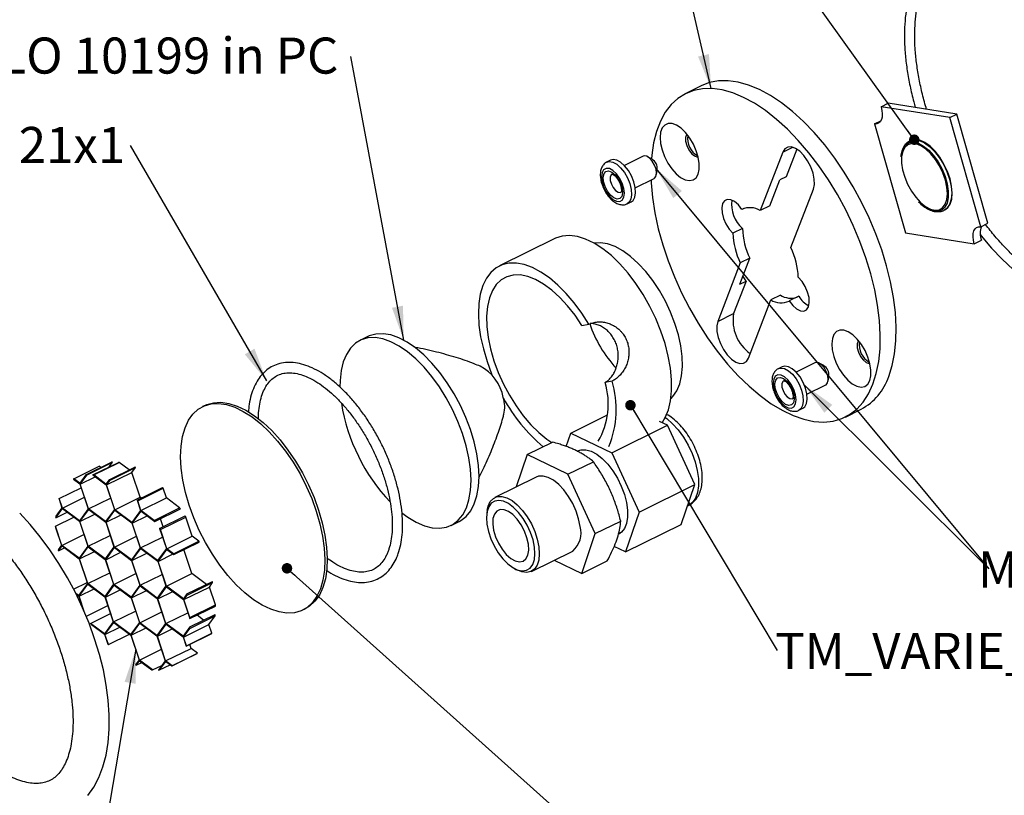
# Model space of a CAD drawing. Units: millimetres. Extents: x 4 to 416, y -131 to 292.
# Drawn here: x 232 to 328, y 158 to 233 of the extents above; entities that cross this region are included whole.
import ezdxf

# ---------------------------------------------------------------- set-up
doc = ezdxf.new("R2010")
doc.units = ezdxf.units.MM
doc.layers.add('FORMAT', color=7, linetype='Continuous')
doc.styles.add('SLDTEXTSTYLE0', font='TXT', dxfattribs={"width": 0.75})
doc.dimstyles.new('SLDDIMSTYLE0', dxfattribs={"dimtxt": 0.18, "dimasz": 1.016, "dimexe": 0, "dimexo": 0.0625, "dimgap": 0, "dimtad": 0, "dimtih": 1, "dimtoh": 1, "dimdec": 0, "dimrnd": 1e-09, "dimzin": 0, "dimdsep": 46, "dimtxsty": 'Standard', "dimblk1": 'DOT', "dimblk2": 'DOT', "dimsah": 1, "dimcen": 0.09, "dimadec": 0, "dimazin": 0, "dimtfac": 1.016, "dimtdec": 0, "dimtofl": 0, "dimtmove": 0, "dimatfit": 3, "dimldrblk": 'DOT', "dimfxl": 0, "dimfrac": 2, "dimtolj": 1, "dimtzin": 0, "dimarcsym": 0})
doc.dimstyles.new('SLDDIMSTYLE1', dxfattribs={"dimtxt": 0.18, "dimasz": 3.302, "dimexe": 0, "dimexo": 0.0625, "dimgap": 0, "dimtad": 0, "dimtih": 1, "dimtoh": 1, "dimdec": 0, "dimrnd": 1e-09, "dimzin": 0, "dimdsep": 46, "dimtxsty": 'Standard', "dimsah": 1, "dimcen": 0.09, "dimadec": 0, "dimazin": 0, "dimtfac": 3.302, "dimtdec": 0, "dimtofl": 0, "dimtmove": 0, "dimatfit": 3, "dimfxl": 0, "dimfrac": 2, "dimtolj": 1, "dimtzin": 0, "dimarcsym": 0})

# ---------------------------------------------------------------- blocks, each defined once
blk = doc.blocks.new('SW_NOTE_0_5')
at = {"layer": 'FORMAT', "color": 0, "insert": (-42.814, 1.84), "char_height": 3.5, "attachment_point": 2, "style": 'SLDTEXTSTYLE0'}
blk.add_mtext('ME_LENTE_020 - CARCLO 10199 in PC', dxfattribs=at)
blk = doc.blocks.new('_Dot')
at = {"color": 0, "linetype": 'ByBlock', "lineweight": -2}
blk.add_line((-0.5, 0), (-1, 0), dxfattribs=at)
at = {"color": 0, "linetype": 'ByBlock', "const_width": 0.5}
blk.add_lwpolyline([(-0.25, 0, 1), (0.25, 0, 1)], format="xyb", close=True, dxfattribs=at)
blk = doc.blocks.new('SW_NOTE_0_14')
at = {"layer": 'FORMAT', "color": 0, "insert": (25.59, 1.68), "char_height": 3.5, "attachment_point": 2, "style": 'SLDTEXTSTYLE0'}
blk.add_mtext('MI_RIVETTO_003 - 2.4x5', dxfattribs=at)
blk = doc.blocks.new('SW_NOTE_0_17')
at = {"layer": 'FORMAT', "color": 0, "insert": (-20.153, 1.81), "char_height": 3.5, "attachment_point": 2, "style": 'SLDTEXTSTYLE0'}
blk.add_mtext('MI_OR_086 - 21x1', dxfattribs=at)
blk = doc.blocks.new('SW_NOTE_0_18')
at = {"layer": 'FORMAT', "color": 0, "insert": (25.499, 1.707), "char_height": 3.5, "attachment_point": 2, "style": 'SLDTEXTSTYLE0'}
blk.add_mtext('TM_VARIE_CM_137 v02', dxfattribs=at)

msp = doc.modelspace()

# ---------------------------------------------------------------- linework, layer by layer
at = {"color": 7, "linetype": 'Continuous', "lineweight": 25}
for p, q in [((298.658, 226.467), (297.115, 225.706)), ((316.062, 224.415), (316.757, 224.757)), ((323.426, 223.704), (316.757, 224.757)), ((322.732, 223.362), (316.062, 224.415)), ((322.732, 223.362), (323.426, 223.704)), ((326.432, 213.122), (323.426, 223.704)), ((315.425, 222.758), (316.044, 223.063)), ((315.425, 222.758), (318.431, 212.175)), ((325.738, 212.78), (322.732, 223.362)), ((318.923, 221.132), (318.871, 221.106)), ((306.523, 220.003), (304.345, 214.337)), ((307.888, 220.301), (306.86, 217.627)), ((289.82, 219.228), (289.434, 219.037)), ((292.985, 219.618), (291.154, 218.715)), ((293.066, 219.645), (292.985, 219.618)), ((293.841, 219.331), (293.413, 219.569)), ((294.268, 217.835), (294.34, 218.32)), ((292.216, 216.563), (294.046, 217.466)), ((305.271, 214.794), (306.243, 217.323)), ((306.86, 217.627), (306.243, 217.323)), ((307.32, 210.76), (309.498, 216.426)), ((291.425, 215.002), (291.81, 215.192)), ((302.731, 214.535), (302.562, 214.451)), ((305.271, 214.794), (304.345, 214.337)), ((322.189, 214.38), (322.24, 214.405)), ((325.738, 212.78), (326.432, 213.122)), ((302.604, 212.611), (301.679, 212.155)), ((318.431, 212.175), (325.101, 211.122)), ((284.422, 211.64), (279.022, 208.976)), ((325.101, 211.122), (325.795, 211.465)), ((302.394, 209.263), (300.216, 203.597)), ((302.348, 207.191), (303.32, 209.72)), ((303.32, 209.72), (302.394, 209.263)), ((302.965, 207.496), (301.759, 204.358)), ((302.348, 207.191), (302.965, 207.496)), ((302.965, 207.496), (302.665, 208.017)), ((303.19, 200.02), (305.369, 205.686)), ((306.295, 206.143), (305.369, 205.686)), ((308.078, 206.029), (307.152, 205.573)), ((300.216, 203.597), (301.759, 204.358)), ((287.04, 203.185), (287.714, 203.316)), ((266.265, 202.126), (265.494, 201.745)), ((306.478, 199.196), (306.092, 199.005)), ((309.643, 199.586), (307.813, 198.683)), ((309.724, 199.613), (309.643, 199.586)), ((310.5, 199.3), (310.071, 199.537)), ((289.963, 197.799), (289.289, 197.669)), ((310.927, 197.803), (310.999, 198.288)), ((308.875, 196.531), (310.705, 197.434)), ((250.459, 195.443), (250.227, 195.329)), ((308.083, 194.97), (308.469, 195.16)), ((312.599, 194.317), (314.142, 195.079)), ((285.959, 192.761), (289.517, 194.516)), ((289.924, 190.859), (295.325, 193.523)), ((295.325, 193.523), (294.557, 193.892)), ((297.978, 187.76), (295.325, 193.523)), ((285.517, 191.461), (285.959, 192.761)), ((285.959, 192.761), (289.924, 190.859)), ((281.715, 190.668), (284.184, 191.886)), ((281.715, 190.668), (280.649, 187.53)), ((285.681, 188.766), (281.715, 190.668)), ((289.924, 190.859), (292.578, 185.096)), ((237.731, 188.316), (240.2, 189.534)), ((238.907, 188.704), (241.376, 189.922)), ((239.016, 188.713), (241.485, 189.931)), ((239.582, 188.701), (242.051, 189.919)), ((239.66, 188.693), (242.129, 189.911)), ((240.355, 189.418), (240.2, 189.534)), ((241.154, 189.477), (241.485, 189.931)), ((241.169, 188.237), (243.638, 189.455)), ((241.245, 188.201), (243.714, 189.419)), ((243.096, 189.188), (242.129, 189.911)), ((243.37, 188.948), (243.714, 189.419)), ((285.681, 188.766), (288.15, 189.984)), ((237.695, 188.294), (238.32, 187.827)), ((238.31, 187.884), (237.731, 188.316)), ((238.907, 188.704), (238.31, 187.884)), ((238.359, 187.811), (239.016, 188.713)), ((238.359, 187.811), (239.814, 188.528)), ((239.582, 188.701), (240.862, 187.746)), ((240.852, 187.802), (239.66, 188.693)), ((241.169, 188.237), (240.852, 187.802)), ((240.901, 187.73), (243.37, 188.948)), ((244.173, 186.545), (243.37, 188.948)), ((282.599, 188.492), (278.587, 186.513)), ((288.334, 183.003), (285.681, 188.766)), ((236.316, 186.399), (238.446, 187.45)), ((238.32, 187.827), (239.123, 185.425)), ((239.162, 185.409), (238.359, 187.811)), ((240.862, 187.746), (241.665, 185.344)), ((240.901, 187.73), (241.245, 188.201)), ((241.704, 185.327), (240.901, 187.73)), ((243.877, 186.248), (246.346, 187.466)), ((243.928, 186.197), (246.397, 187.415)), ((246.715, 186.464), (246.397, 187.415)), ((292.578, 185.096), (297.978, 187.76)), ((296.666, 183.899), (297.978, 187.76)), ((236.299, 186.348), (236.581, 185.506)), ((236.62, 185.49), (236.316, 186.399)), ((236.62, 185.49), (238.75, 186.541)), ((239.162, 185.409), (241.292, 186.459)), ((241.704, 185.327), (244.173, 186.545)), ((244.295, 186.454), (244.173, 186.545)), ((244.246, 185.246), (246.715, 186.464)), ((247.996, 185.508), (246.715, 186.464)), ((235.973, 184.531), (236.63, 185.434)), ((236.581, 185.506), (235.983, 184.686)), ((238.272, 184.256), (236.62, 185.49)), ((236.63, 185.434), (238.282, 184.2)), ((239.123, 185.425), (238.272, 184.256)), ((240.814, 184.175), (239.162, 185.409)), ((243.877, 186.248), (244.207, 185.262)), ((244.246, 185.246), (243.928, 186.197)), ((245.527, 184.29), (247.996, 185.508)), ((245.602, 184.184), (248.071, 185.402)), ((297.277, 185.697), (297.382, 185.749)), ((235.96, 183.723), (237.743, 184.603)), ((235.973, 184.531), (237.096, 185.085)), ((238.322, 184.184), (239.172, 185.352)), ((238.322, 184.184), (239.776, 184.901)), ((239.172, 185.352), (240.824, 184.118)), ((241.665, 185.344), (240.814, 184.175)), ((240.864, 184.102), (241.714, 185.271)), ((240.864, 184.102), (242.318, 184.82)), ((243.356, 184.094), (241.704, 185.327)), ((241.714, 185.271), (243.366, 184.037)), ((244.207, 185.262), (243.356, 184.094)), ((243.406, 184.021), (244.256, 185.189)), ((243.406, 184.021), (244.86, 184.738)), ((245.527, 184.29), (244.246, 185.246)), ((244.256, 185.189), (245.602, 184.184)), ((246.057, 183.51), (248.526, 184.728)), ((246.128, 183.399), (248.597, 184.617)), ((246.396, 183.678), (246.138, 184.449)), ((249.219, 182.755), (248.597, 184.617)), ((277.848, 185.281), (277.804, 184.99)), ((292.578, 185.096), (291.265, 181.235)), ((236.582, 181.863), (235.96, 183.723)), ((235.964, 183.612), (236.543, 181.879)), ((238.282, 184.2), (239.085, 181.798)), ((239.124, 181.781), (238.322, 184.184)), ((240.824, 184.118), (241.627, 181.716)), ((241.666, 181.7), (240.864, 184.102)), ((243.366, 184.037), (244.169, 181.635)), ((244.208, 181.619), (243.406, 184.021)), ((246.057, 183.51), (246.711, 181.553)), ((274.342, 183.809), (275.113, 184.189)), ((288.334, 183.003), (290.803, 184.221)), ((291.265, 181.235), (296.666, 183.899)), ((236.582, 181.863), (238.712, 182.913)), ((239.124, 181.781), (241.254, 182.832)), ((241.666, 181.7), (243.796, 182.751)), ((244.208, 181.619), (246.338, 182.669)), ((246.75, 181.537), (246.128, 183.399)), ((246.75, 181.537), (249.219, 182.755)), ((249.873, 182.267), (249.219, 182.755)), ((287.022, 179.142), (288.334, 183.003)), ((236.543, 181.879), (236.226, 181.444)), ((236.249, 181.335), (236.592, 181.806)), ((236.249, 181.335), (236.836, 181.624)), ((238.235, 180.629), (236.582, 181.863)), ((236.592, 181.806), (238.244, 180.572)), ((239.085, 181.798), (238.235, 180.629)), ((238.284, 180.556), (239.134, 181.725)), ((240.777, 180.548), (239.124, 181.781)), ((239.134, 181.725), (240.786, 180.491)), ((241.627, 181.716), (240.777, 180.548)), ((240.826, 180.475), (241.676, 181.643)), ((243.319, 180.466), (241.666, 181.7)), ((241.676, 181.643), (243.328, 180.41)), ((244.169, 181.635), (243.319, 180.466)), ((243.368, 180.394), (244.218, 181.562)), ((245.861, 180.385), (244.208, 181.619)), ((244.218, 181.562), (245.87, 180.328)), ((246.711, 181.553), (245.861, 180.385)), ((247.404, 181.049), (246.75, 181.537)), ((247.404, 181.049), (249.873, 182.267)), ((247.438, 180.974), (249.907, 182.192)), ((291.265, 181.235), (290.166, 181.763)), ((238.284, 180.556), (239.738, 181.274)), ((240.826, 180.475), (242.28, 181.192)), ((243.368, 180.394), (244.822, 181.111)), ((245.91, 180.312), (246.76, 181.481)), ((245.91, 180.312), (247.364, 181.03)), ((246.76, 181.481), (247.438, 180.974)), ((249.181, 179.128), (248.405, 181.451)), ((282.126, 179.338), (286.138, 181.318)), ((238.244, 180.572), (239.047, 178.17)), ((239.086, 178.154), (238.284, 180.556)), ((240.786, 180.491), (241.589, 178.089)), ((241.628, 178.073), (240.826, 180.475)), ((243.328, 180.41), (244.131, 178.007)), ((244.17, 177.991), (243.368, 180.394)), ((245.87, 180.328), (246.673, 177.926)), ((246.712, 177.91), (245.91, 180.312)), ((280.441, 179.644), (280.699, 179.501)), ((284.338, 180.429), (287.022, 179.142)), ((287.022, 179.142), (289.491, 180.36)), ((239.086, 178.154), (241.216, 179.205)), ((241.628, 178.073), (243.758, 179.123)), ((244.17, 177.991), (246.3, 179.042)), ((246.712, 177.91), (249.181, 179.128)), ((250.59, 178.076), (249.181, 179.128)), ((237.712, 177.604), (239.02, 178.249)), ((239.047, 178.17), (238.197, 177.002)), ((238.246, 176.929), (239.096, 178.097)), ((240.739, 176.92), (239.086, 178.154)), ((239.096, 178.097), (240.749, 176.864)), ((241.589, 178.089), (240.739, 176.92)), ((240.788, 176.848), (241.638, 178.016)), ((243.281, 176.839), (241.628, 178.073)), ((241.638, 178.016), (243.291, 176.782)), ((244.131, 178.007), (243.281, 176.839)), ((243.33, 176.766), (244.18, 177.935)), ((245.823, 176.758), (244.17, 177.991)), ((244.18, 177.935), (245.833, 176.701)), ((246.673, 177.926), (245.823, 176.758)), ((245.872, 176.685), (246.722, 177.853)), ((248.365, 176.676), (246.712, 177.91)), ((246.722, 177.853), (248.375, 176.62)), ((248.414, 176.603), (250.883, 177.821)), ((248.708, 177.148), (251.177, 178.366)), ((248.73, 177.038), (251.199, 178.256)), ((250.883, 177.821), (251.199, 178.256)), ((251.462, 176.088), (250.883, 177.821)), ((238.197, 177.002), (237.917, 177.211)), ((237.953, 177.134), (238.207, 176.945)), ((238.207, 176.945), (238.605, 175.752)), ((238.246, 176.929), (239.7, 177.646)), ((238.775, 175.345), (238.246, 176.929)), ((240.749, 176.864), (241.551, 174.461)), ((240.788, 176.848), (242.242, 177.565)), ((241.59, 174.445), (240.788, 176.848)), ((243.291, 176.782), (244.093, 174.38)), ((243.33, 176.766), (244.784, 177.484)), ((244.132, 174.364), (243.33, 176.766)), ((245.872, 176.685), (247.326, 177.402)), ((248.708, 177.148), (248.365, 176.676)), ((248.414, 176.603), (248.73, 177.038)), ((238.9, 174.972), (241.029, 176.023)), ((245.833, 176.701), (246.635, 174.299)), ((246.674, 174.283), (245.872, 176.685)), ((248.375, 176.62), (248.996, 174.759)), ((248.993, 174.87), (248.414, 176.603)), ((248.993, 174.87), (251.462, 176.088)), ((248.996, 174.759), (251.465, 175.977)), ((239.355, 174.298), (241.287, 175.251)), ((241.59, 174.445), (243.72, 175.496)), ((244.132, 174.364), (246.262, 175.415)), ((246.674, 174.283), (248.804, 175.333)), ((248.973, 173.797), (251.442, 175.015)), ((248.983, 173.951), (251.452, 175.169)), ((250.329, 174.615), (249.683, 175.098)), ((250.845, 174.194), (251.442, 175.015)), ((259.96, 175.599), (260.191, 175.713)), ((240.701, 173.293), (239.355, 174.298)), ((239.43, 174.193), (240.711, 173.236)), ((241.551, 174.461), (240.701, 173.293)), ((240.75, 173.22), (241.6, 174.389)), ((240.75, 173.22), (242.204, 173.938)), ((243.243, 173.212), (241.59, 174.445)), ((241.6, 174.389), (243.253, 173.155)), ((244.093, 174.38), (243.243, 173.212)), ((243.292, 173.139), (244.142, 174.307)), ((245.785, 173.13), (244.132, 174.364)), ((244.142, 174.307), (245.795, 173.074)), ((246.635, 174.299), (245.785, 173.13)), ((245.834, 173.057), (246.684, 174.226)), ((248.327, 173.049), (246.674, 174.283)), ((246.684, 174.226), (248.337, 172.992)), ((248.983, 173.951), (248.327, 173.049)), ((248.376, 172.976), (250.845, 174.194)), ((251.126, 173.352), (250.845, 174.194)), ((240.711, 173.236), (241.028, 172.286)), ((241.079, 172.234), (240.75, 173.22)), ((241.079, 172.234), (243.131, 173.246)), ((243.253, 173.155), (244.055, 170.753)), ((243.292, 173.139), (244.746, 173.856)), ((244.094, 170.737), (243.292, 173.139)), ((245.795, 173.074), (246.597, 170.671)), ((245.834, 173.057), (247.288, 173.775)), ((246.636, 170.655), (245.834, 173.057)), ((248.337, 172.992), (248.64, 172.083)), ((248.376, 172.976), (248.973, 173.797)), ((248.657, 172.134), (248.376, 172.976)), ((248.64, 172.083), (251.109, 173.301)), ((248.657, 172.134), (251.126, 173.352)), ((249.105, 171.873), (248.979, 172.251)), ((244.094, 170.737), (246.224, 171.787)), ((246.636, 170.655), (249.105, 171.873)), ((247.226, 170.166), (249.695, 171.384)), ((247.262, 170.189), (249.731, 171.406)), ((249.731, 171.406), (249.105, 171.873)), ((244.055, 170.753), (243.712, 170.281)), ((243.788, 170.245), (244.104, 170.68)), ((243.788, 170.245), (244.329, 170.512)), ((245.374, 169.781), (244.094, 170.737)), ((244.104, 170.68), (245.297, 169.79)), ((245.374, 169.781), (246.271, 170.223)), ((246.597, 170.671), (245.941, 169.769)), ((246.049, 169.778), (246.646, 170.599)), ((246.049, 169.778), (247.071, 170.282)), ((247.262, 170.189), (246.636, 170.655)), ((246.646, 170.599), (247.226, 170.166))]:
    msp.add_line(p, q, dxfattribs=at)
at = {"color": 1, "linetype": 'Continuous', "lineweight": 25}
msp.add_line((306.523, 220.003), (307.497, 220.484), dxfattribs=at)
at = {"color": 7, "linetype": 'Continuous', "lineweight": 25, "flags": 128}
for points in [[(316.812, 198.253), (317.143, 199.301), (317.375, 200.456), (317.504, 201.708), (317.53, 203.044), (317.451, 204.452), (317.269, 205.92), (316.986, 207.432), (316.604, 208.976), (316.127, 210.537), (315.559, 212.1), (314.905, 213.65), (314.172, 215.174), (313.367, 216.656), (312.496, 218.084), (311.568, 219.443), (310.593, 220.721), (309.578, 221.907), (308.533, 222.988), (307.469, 223.956), (306.394, 224.8), (305.32, 225.513), (304.255, 226.089), (303.211, 226.522), (302.196, 226.808), (301.221, 226.944), (300.294, 226.929), (299.424, 226.763), (298.658, 226.467)], [(315.268, 197.492), (315.6, 198.54), (315.832, 199.695), (315.961, 200.947), (315.986, 202.283), (315.908, 203.691), (315.726, 205.158), (315.443, 206.671), (315.061, 208.215), (314.584, 209.776), (314.016, 211.338), (313.362, 212.889), (312.629, 214.412), (311.824, 215.895), (310.953, 217.322), (310.025, 218.682), (309.05, 219.96), (308.035, 221.146), (306.99, 222.227), (305.925, 223.194), (304.851, 224.039), (303.776, 224.752), (302.712, 225.328), (301.668, 225.761), (300.653, 226.047), (299.678, 226.183), (298.751, 226.168), (297.881, 226.002), (297.076, 225.687), (296.344, 225.225), (295.691, 224.622), (295.124, 223.882), (294.648, 223.012), (294.267, 222.022), (293.985, 220.919), (293.804, 219.714), (293.773, 219.369)], [(316.062, 224.415), (316.142, 224.059), (316.174, 223.724), (316.157, 223.423), (316.092, 223.167), (315.981, 222.966), (315.829, 222.828), (315.641, 222.757), (315.425, 222.758)], [(298.312, 217.881), (298.42, 218.345), (298.426, 218.899), (298.329, 219.513), (298.135, 220.156), (297.855, 220.792), (297.503, 221.386), (297.098, 221.907), (296.663, 222.327), (296.22, 222.623), (295.794, 222.779), (295.408, 222.787), (295.081, 222.646), (294.833, 222.364), (294.676, 221.955), (294.619, 221.443), (294.665, 220.855), (294.811, 220.222), (295.05, 219.579), (295.368, 218.959), (295.749, 218.398), (296.172, 217.924), (296.614, 217.564), (297.051, 217.336), (297.46, 217.254), (297.819, 217.321), (298.108, 217.534), (298.312, 217.881)], [(297.234, 221.749), (297.198, 221.707), (297.095, 221.438), (297.097, 221.069), (297.205, 220.648), (297.403, 220.234), (297.666, 219.882), (297.957, 219.64), (298.238, 219.539), (298.323, 219.541)], [(322.303, 217.296), (322.059, 217.996), (321.731, 218.678), (321.335, 219.31), (320.89, 219.864), (320.415, 220.312), (319.934, 220.634), (319.469, 220.815), (319.042, 220.846), (318.672, 220.727), (318.376, 220.462), (318.17, 220.064), (318.062, 219.551), (318.057, 218.948), (318.156, 218.283), (318.354, 217.587), (318.641, 216.892), (319.005, 216.23), (319.428, 215.634), (319.891, 215.13), (320.371, 214.743), (320.847, 214.49), (321.296, 214.383), (321.698, 214.427), (322.032, 214.621), (322.284, 214.954), (322.443, 215.412), (322.499, 215.973), (322.452, 216.611), (322.303, 217.296)], [(318.248, 220.482), (318.458, 220.736), (318.805, 220.937), (319.222, 220.983), (319.689, 220.872), (320.183, 220.609), (320.683, 220.206), (321.164, 219.683), (321.603, 219.063), (321.981, 218.376), (322.28, 217.654), (322.486, 216.93), (322.589, 216.238), (322.584, 215.612), (322.471, 215.079), (322.257, 214.665), (321.95, 214.39), (321.565, 214.266), (321.121, 214.299), (320.638, 214.487), (320.138, 214.822), (319.751, 215.175)], [(322.24, 214.405), (322.518, 214.608), (322.765, 214.974), (322.917, 215.462), (322.967, 216.051), (322.913, 216.715), (322.756, 217.425), (322.505, 218.15), (322.17, 218.858), (321.765, 219.519), (321.308, 220.103), (320.82, 220.585), (320.321, 220.944), (319.834, 221.164), (319.379, 221.236), (318.977, 221.157), (318.923, 221.132)], [(309.498, 216.426), (309.593, 216.866), (309.58, 217.398), (309.461, 217.986), (309.242, 218.589), (308.94, 219.167), (308.574, 219.68), (308.17, 220.093), (307.755, 220.378), (307.357, 220.515), (307.004, 220.496), (306.72, 220.322), (306.523, 220.003)], [(291.81, 215.192), (291.997, 215.335), (292.171, 215.648), (292.244, 216.077), (292.212, 216.59), (292.076, 217.149), (291.846, 217.713), (291.54, 218.239), (291.18, 218.688), (290.793, 219.029), (290.408, 219.234), (290.052, 219.289), (289.82, 219.228)], [(294.046, 217.466), (294.071, 217.479), (294.223, 217.667), (294.279, 217.972), (294.232, 218.354), (294.088, 218.762), (293.867, 219.14), (293.598, 219.437), (293.319, 219.614), (293.066, 219.645)], [(289.144, 216.656), (289.391, 216.167), (289.701, 215.743), (290.045, 215.425), (290.389, 215.245), (290.699, 215.22), (290.945, 215.353), (291.103, 215.63), (291.157, 216.024), (291.102, 216.497), (290.943, 217.003), (290.696, 217.492), (290.386, 217.915), (290.041, 218.233), (289.697, 218.413), (289.387, 218.438), (289.142, 218.306), (288.984, 218.029), (288.93, 217.634), (288.985, 217.161), (289.144, 216.656)], [(289.284, 216.683), (289.14, 217.156), (289.106, 217.59), (289.184, 217.932), (289.366, 218.141), (289.63, 218.192), (289.943, 218.079), (290.269, 217.815), (290.568, 217.431), (290.803, 216.976), (290.946, 216.502), (290.981, 216.068), (290.903, 215.726), (290.721, 215.517), (290.457, 215.466), (290.143, 215.58), (289.818, 215.844), (289.519, 216.227), (289.284, 216.683)], [(293.74, 217.315), (293.754, 217.045), (293.884, 215.605), (294.116, 214.114), (294.449, 212.584), (294.88, 211.029), (295.403, 209.466), (296.014, 207.908), (296.709, 206.369), (297.479, 204.864), (298.318, 203.407), (299.218, 202.012), (300.171, 200.692), (301.167, 199.458), (302.198, 198.324), (303.254, 197.298), (304.325, 196.391), (305.401, 195.611), (306.471, 194.966), (307.527, 194.461), (308.558, 194.101), (309.554, 193.89), (310.506, 193.83), (311.405, 193.92), (312.244, 194.161), (313.013, 194.549), (313.706, 195.083), (314.317, 195.755), (314.839, 196.561), (315.268, 197.492)], [(302.562, 214.451), (302.219, 214.89), (301.847, 215.216), (301.479, 215.402), (301.145, 215.43), (300.875, 215.299), (300.692, 215.02), (300.613, 214.617), (300.643, 214.125), (300.781, 213.586), (301.014, 213.048), (301.322, 212.557), (301.679, 212.155)], [(325.101, 211.122), (325.021, 211.478), (324.989, 211.813), (325.006, 212.114), (325.071, 212.37), (325.182, 212.571), (325.334, 212.71), (325.522, 212.78), (325.738, 212.78)], [(285.131, 211.877), (284.486, 211.67), (284.422, 211.64)], [(294.816, 193.767), (295.117, 194.265), (295.424, 195.025), (295.631, 195.899), (295.735, 196.872), (295.733, 197.93), (295.627, 199.055), (295.417, 200.231), (295.106, 201.438), (294.701, 202.657), (294.207, 203.869), (293.631, 205.055), (292.984, 206.197), (292.275, 207.276), (291.515, 208.275), (290.717, 209.179), (289.893, 209.974), (289.055, 210.645), (288.218, 211.185), (287.395, 211.582), (286.597, 211.833), (285.839, 211.931), (285.131, 211.877)], [(295.662, 196.096), (295.871, 196.31), (296.247, 196.861), (296.528, 197.538), (296.709, 198.329), (296.787, 199.218), (296.759, 200.188), (296.627, 201.219), (296.392, 202.293), (296.06, 203.387), (295.637, 204.48), (295.131, 205.553), (294.553, 206.582), (293.912, 207.549), (293.222, 208.434), (292.497, 209.221), (291.75, 209.894), (290.995, 210.439), (290.248, 210.847), (289.523, 211.11), (288.835, 211.221), (288.196, 211.18)], [(325.711, 211.993), (325.79, 211.889), (326.788, 210.714), (327.816, 209.629), (328.867, 208.642)], [(287.714, 203.316), (287.026, 204.394), (286.286, 205.398), (285.506, 206.313), (284.698, 207.124), (283.873, 207.819), (283.046, 208.386), (282.228, 208.819), (281.433, 209.109), (280.671, 209.253), (279.956, 209.247), (279.297, 209.093), (278.706, 208.793), (278.191, 208.351), (277.76, 207.773), (277.419, 207.07), (277.175, 206.251), (277.03, 205.33), (276.987, 204.32), (277.047, 203.237), (277.208, 202.097), (277.469, 200.918), (277.824, 199.719), (278.27, 198.517), (278.379, 198.255)], [(287.04, 203.185), (286.366, 204.187), (285.644, 205.106), (284.886, 205.925), (284.107, 206.631), (283.32, 207.21), (282.539, 207.652), (281.778, 207.949), (281.051, 208.096), (280.371, 208.091), (279.75, 207.932), (279.199, 207.624), (278.727, 207.172), (278.345, 206.583), (278.057, 205.869), (277.87, 205.041), (277.787, 204.116), (277.808, 203.109), (277.935, 202.039), (278.164, 200.924), (278.492, 199.784), (278.912, 198.641), (279.418, 197.514), (279.999, 196.424), (280.646, 195.39), (281.347, 194.43), (282.09, 193.562), (282.86, 192.802), (283.646, 192.162), (284.108, 191.848)], [(307.152, 205.573), (307.495, 205.134), (307.866, 204.807), (308.235, 204.622), (308.569, 204.594), (308.839, 204.725), (309.021, 205.004), (309.101, 205.407), (309.071, 205.899), (308.933, 206.437), (308.7, 206.976), (308.392, 207.467), (308.035, 207.869)], [(300.216, 203.597), (300.121, 203.157), (300.133, 202.625), (300.253, 202.038), (300.472, 201.434), (300.774, 200.857), (301.14, 200.344), (301.544, 199.931), (301.959, 199.646), (302.357, 199.508), (302.71, 199.527), (302.994, 199.702), (303.19, 200.02)], [(314.971, 197.85), (315.079, 198.313), (315.084, 198.867), (314.988, 199.482), (314.794, 200.124), (314.514, 200.76), (314.162, 201.354), (313.757, 201.875), (313.322, 202.295), (312.879, 202.591), (312.453, 202.747), (312.066, 202.755), (311.74, 202.614), (311.492, 202.332), (311.335, 201.924), (311.278, 201.411), (311.324, 200.823), (311.47, 200.19), (311.708, 199.547), (312.027, 198.927), (312.408, 198.366), (312.831, 197.892), (313.273, 197.532), (313.71, 197.304), (314.119, 197.222), (314.478, 197.289), (314.767, 197.502), (314.971, 197.85)], [(275.808, 191.53), (275.452, 192.712), (275.006, 193.895), (274.476, 195.06), (273.871, 196.187), (273.201, 197.258), (272.477, 198.256), (271.711, 199.163), (270.916, 199.966), (270.105, 200.651), (269.29, 201.206), (268.485, 201.623), (267.705, 201.895), (266.96, 202.017), (266.264, 201.987), (265.628, 201.807), (265.063, 201.477), (264.577, 201.005), (264.179, 200.398), (263.875, 199.666), (263.67, 198.82), (263.568, 197.876), (263.558, 197.223)], [(276.58, 191.911), (276.224, 193.093), (275.777, 194.276), (275.247, 195.44), (274.642, 196.568), (273.973, 197.639), (273.249, 198.636), (272.483, 199.544), (271.688, 200.347), (270.876, 201.032), (270.061, 201.587), (269.257, 202.004), (268.476, 202.276), (267.732, 202.398), (267.036, 202.368), (266.4, 202.187), (266.265, 202.126)], [(313.892, 201.717), (313.857, 201.676), (313.754, 201.406), (313.756, 201.037), (313.863, 200.616), (314.062, 200.202), (314.325, 199.85), (314.616, 199.608), (314.896, 199.508), (314.981, 199.509)], [(308.469, 195.16), (308.656, 195.303), (308.83, 195.617), (308.903, 196.046), (308.87, 196.559), (308.734, 197.117), (308.504, 197.681), (308.198, 198.207), (307.838, 198.657), (307.451, 198.997), (307.066, 199.202), (306.711, 199.257), (306.478, 199.196)], [(310.705, 197.434), (310.73, 197.447), (310.881, 197.635), (310.937, 197.94), (310.89, 198.323), (310.747, 198.73), (310.526, 199.108), (310.257, 199.406), (309.977, 199.582), (309.724, 199.613)], [(305.803, 196.624), (306.049, 196.135), (306.36, 195.711), (306.704, 195.394), (307.048, 195.213), (307.358, 195.188), (307.604, 195.321), (307.761, 195.598), (307.815, 195.992), (307.76, 196.465), (307.602, 196.971), (307.355, 197.46), (307.044, 197.883), (306.7, 198.201), (306.356, 198.381), (306.046, 198.406), (305.8, 198.274), (305.643, 197.997), (305.589, 197.603), (305.644, 197.129), (305.803, 196.624)], [(305.943, 196.651), (305.799, 197.124), (305.764, 197.558), (305.843, 197.9), (306.025, 198.109), (306.289, 198.16), (306.602, 198.047), (306.928, 197.783), (307.226, 197.4), (307.461, 196.944), (307.605, 196.47), (307.64, 196.037), (307.561, 195.694), (307.379, 195.485), (307.116, 195.434), (306.802, 195.548), (306.476, 195.812), (306.178, 196.195), (305.943, 196.651)], [(258.281, 190.999), (259.008, 189.929), (259.679, 188.795), (260.283, 187.612), (260.811, 186.398), (261.256, 185.17), (261.61, 183.947), (261.87, 182.746), (262.031, 181.584), (262.091, 180.479), (262.049, 179.446), (261.905, 178.502), (261.662, 177.659), (261.323, 176.929), (260.894, 176.324), (260.38, 175.853), (259.788, 175.521), (259.129, 175.335), (258.41, 175.296), (257.643, 175.406), (256.839, 175.662), (256.009, 176.061), (255.166, 176.597), (254.322, 177.263), (253.49, 178.048), (252.68, 178.941), (251.906, 179.93), (251.178, 180.999), (250.508, 182.133), (249.904, 183.316), (249.376, 184.53), (248.931, 185.758), (248.577, 186.981), (248.317, 188.182), (248.156, 189.344), (248.096, 190.449), (248.138, 191.482), (248.282, 192.426), (248.525, 193.27), (248.864, 193.999), (249.293, 194.604), (249.807, 195.075), (250.399, 195.407), (251.058, 195.593), (251.777, 195.632), (252.544, 195.522), (253.348, 195.266), (254.178, 194.867), (255.02, 194.331), (255.864, 193.665), (256.697, 192.88), (257.507, 191.987), (258.281, 190.999)], [(250.459, 195.443), (250.63, 195.521), (251.29, 195.707), (252.008, 195.746), (252.775, 195.637), (253.579, 195.38), (254.409, 194.981), (255.252, 194.445), (256.096, 193.78), (256.929, 192.994), (257.738, 192.101), (258.512, 191.113)], [(258.512, 191.113), (259.24, 190.044), (259.91, 188.909), (260.514, 187.727), (261.042, 186.512), (261.487, 185.285), (261.842, 184.061), (262.102, 182.86), (262.263, 181.698), (262.322, 180.593), (262.28, 179.561), (262.137, 178.616), (261.894, 177.773), (261.555, 177.043), (261.125, 176.439), (260.611, 175.967), (260.191, 175.713)], [(269.563, 185.033), (270.139, 184.608), (270.95, 184.121), (271.744, 183.776), (272.509, 183.579), (273.23, 183.532), (273.898, 183.638), (274.5, 183.893), (275.027, 184.295), (275.469, 184.836), (275.821, 185.507), (276.076, 186.297), (276.23, 187.194), (276.28, 188.183), (276.225, 189.247), (276.067, 190.369), (275.808, 191.53)], [(275.113, 184.189), (275.271, 184.274), (275.798, 184.675), (276.241, 185.216), (276.593, 185.887), (276.847, 186.678), (277.001, 187.575), (277.051, 188.563), (276.997, 189.627), (276.839, 190.749), (276.58, 191.911)], [(286.621, 191.034), (286.946, 191.139), (287.417, 191.142), (287.93, 190.995), (288.469, 190.703), (289.013, 190.278), (289.542, 189.734), (290.037, 189.091), (290.482, 188.373), (290.858, 187.604), (291.154, 186.814), (291.357, 186.031), (291.461, 185.282), (291.463, 184.596), (291.361, 183.996), (291.16, 183.505), (290.867, 183.14), (290.603, 182.962)], [(286.866, 183.707), (286.717, 184.436), (286.471, 185.184), (286.14, 185.921), (285.736, 186.616), (285.276, 187.241), (284.779, 187.771), (284.265, 188.183), (283.755, 188.461), (283.271, 188.593), (282.831, 188.574), (282.599, 188.492)], [(277.848, 185.281), (277.936, 185.671), (278.144, 186.114), (278.442, 186.426), (278.819, 186.595), (279.258, 186.614), (279.743, 186.482), (280.253, 186.204), (280.767, 185.792), (281.264, 185.262), (281.724, 184.637), (282.128, 183.942), (282.459, 183.205), (282.705, 182.457), (282.854, 181.728)], [(282.435, 181.704), (282.291, 182.401), (282.052, 183.116), (281.729, 183.818), (281.336, 184.476), (280.89, 185.061), (280.41, 185.548), (279.918, 185.915), (279.435, 186.147), (278.982, 186.233), (278.579, 186.169), (278.244, 185.959), (277.991, 185.611), (277.831, 185.14), (277.772, 184.568), (277.815, 183.919), (277.959, 183.222), (278.198, 182.507), (278.521, 181.805), (278.915, 181.147), (279.361, 180.562), (279.84, 180.075), (280.332, 179.708), (280.815, 179.476), (281.268, 179.39), (281.671, 179.454), (282.006, 179.664), (282.259, 180.012), (282.419, 180.483), (282.479, 181.055), (282.435, 181.704)], [(239.088, 157.607), (239.663, 158.419), (240.153, 159.342), (240.554, 160.374), (240.859, 161.509), (241.065, 162.736), (241.17, 164.042), (241.173, 165.413), (241.075, 166.834), (240.881, 168.295), (240.594, 169.784), (240.215, 171.292), (239.751, 172.806), (239.204, 174.317), (238.579, 175.813), (237.882, 177.285), (237.116, 178.72), (236.289, 180.109), (235.405, 181.44), (234.471, 182.705), (233.492, 183.893), (232.475, 184.996)], [(281.842, 181.988), (281.705, 182.612), (281.468, 183.249), (281.147, 183.858), (280.762, 184.402), (280.337, 184.845), (279.898, 185.161), (279.474, 185.329), (279.091, 185.339), (278.772, 185.19), (278.539, 184.892), (278.405, 184.463), (278.38, 183.93), (278.464, 183.327), (278.652, 182.691), (278.933, 182.064), (279.289, 181.483), (279.697, 180.985), (280.133, 180.602), (280.568, 180.359), (280.975, 180.269), (281.328, 180.339), (281.606, 180.564), (281.791, 180.931), (281.872, 181.416), (281.842, 181.988)], [(282.854, 181.728), (282.901, 181.048), (282.844, 180.445), (282.685, 179.943), (282.431, 179.564), (282.092, 179.322), (281.681, 179.228), (281.217, 179.285), (280.717, 179.491), (280.699, 179.501)]]:
    msp.add_lwpolyline(points, dxfattribs=at)
at = {"color": 1, "linetype": 'Continuous', "lineweight": 25, "flags": 128}
for points in [[(318.881, 221.111), (318.925, 221.131), (319.328, 221.211), (319.782, 221.139), (320.27, 220.919), (320.768, 220.56), (321.257, 220.078), (321.713, 219.494), (322.118, 218.833), (322.453, 218.125), (322.705, 217.4)], [(289.453, 219.046), (289.667, 219.099), (290.022, 219.043), (290.407, 218.838), (290.794, 218.498), (291.154, 218.048), (291.46, 217.522), (291.69, 216.959), (291.826, 216.4), (291.859, 215.887), (291.785, 215.458), (291.611, 215.145), (291.436, 215.007)], [(289.985, 217.891), (289.864, 217.797), (289.78, 217.571), (289.79, 217.258), (289.892, 216.906)], [(289.892, 216.906), (290.071, 216.569), (290.299, 216.298), (290.542, 216.134), (290.763, 216.103), (290.853, 216.138)], [(322.705, 217.4), (322.861, 216.69), (322.915, 216.026), (322.866, 215.437), (322.714, 214.949), (322.466, 214.583), (322.192, 214.381)], [(306.112, 199.014), (306.325, 199.067), (306.68, 199.012), (307.066, 198.806), (307.453, 198.466), (307.813, 198.017), (308.119, 197.49), (308.348, 196.927), (308.485, 196.368), (308.517, 195.855), (308.444, 195.426), (308.27, 195.113), (308.095, 194.976)], [(306.644, 197.859), (306.522, 197.766), (306.439, 197.539), (306.449, 197.226), (306.551, 196.874)], [(306.551, 196.874), (306.73, 196.537), (306.958, 196.266), (307.201, 196.102), (307.421, 196.071), (307.511, 196.106)], [(295.121, 194.275), (295.271, 194.165), (295.837, 193.667), (296.381, 193.059), (296.887, 192.36), (297.338, 191.593), (297.719, 190.782), (298.018, 189.954), (298.225, 189.134), (298.334, 188.35), (298.342, 187.626), (298.248, 186.986), (298.054, 186.451), (297.768, 186.037), (297.399, 185.757), (297.382, 185.749)]]:
    msp.add_lwpolyline(points, dxfattribs=at)
at = {"color": 7, "linetype": 'Continuous', "lineweight": 25}
for centre, radius, start, end in [((299.115, 221.304), 1.833, 169.22643, 243.2867), ((293.268, 218.42), 1.077, 354.68393, 57.82919), ((304.69, 214.952), 3.135, 172.45356, 228.29965), ((303.352, 212.8), 1.831, 57.14505, 115.57707), ((309.648, 212.592), 7.981, 183.14228, 204.65163), ((310.573, 213.049), 7.981, 183.14228, 204.65163), ((327.484, 212.119), 1.811, 157.33176, 201.15943), ((300.066, 207.432), 7.981, 3.14228, 24.65163), ((306.362, 207.224), 1.831, 237.14505, 295.57707), ((307.31, 207.751), 1.902, 237.72863, 288.33787), ((310.108, 207.225), 2.355, 210.49349, 243.5247), ((305.568, 203.669), 3.871, 169.74867, 235.37515), ((298.999, 207.113), 11.811, 198.41374, 222.96187), ((315.774, 201.272), 1.833, 169.22643, 243.2867), ((275.136, 195.419), 4.337, 10.49773, 62.27006), ((309.927, 198.388), 1.077, 354.68393, 57.82919), ((280.93, 195.079), 9.434, 337.49957, 16.75649), ((311.459, 200.045), 5.644, 298.37714, 341.49386), ((282.344, 195.591), 7.249, 329.95299, 16.65483), ((276.331, 195.271), 3.21, 347.55594, 16.99295), ((293.572, 203.819), 16.098, 208.42242, 230.2614), ((281.709, 198.593), 18.256, 189.29113, 223.27451), ((241.683, 186.815), 3.122, 93.64049, 95.63653), ((241.665, 186.108), 3.83, 83.05181, 84.21947), ((240.831, 183.45), 6.629, 64.22343, 64.94886), ((239.137, 186.02), 2.693, 121.4704, 122.3722), ((239.214, 185.597), 3.122, 93.64049, 95.63653), ((239.196, 184.89), 3.83, 83.05181, 84.21947), ((238.362, 182.232), 6.629, 64.22343, 64.94886), ((236.604, 177.746), 13.762, 44.63406, 44.93597), ((241.368, 184.665), 5.341, 161.05419, 161.62542), ((234.135, 176.528), 13.762, 44.63406, 44.93597), ((233.312, 174.957), 18.081, 35.28816, 35.69819), ((244.92, 184.017), 8.961, 175.72, 176.7083), ((232.464, 174.383), 19.106, 32.39056, 32.78579), ((246.964, 183.982), 11.007, 181.34563, 181.92334), ((230.843, 173.739), 18.081, 35.28816, 35.69819), ((229.995, 173.165), 19.106, 32.39056, 32.78579), ((284.704, 183.06), 2.257, 309.46179, 16.65199), ((231.67, 173.908), 20.031, 24.42988, 24.66494), ((251.544, 184.522), 15.624, 191.36305, 191.77264), ((229.201, 172.69), 20.031, 24.42988, 24.66494), ((235.881, 175.178), 15.624, 11.36305, 11.77264), ((233.412, 173.96), 15.624, 11.36305, 11.77264), ((240.462, 175.718), 11.007, 1.34563, 1.92334), ((237.993, 174.501), 11.007, 1.34563, 1.92334), ((242.506, 175.684), 8.961, 355.72, 356.7083), ((254.113, 184.743), 18.081, 215.28816, 215.69819), ((240.037, 174.466), 8.961, 355.72, 356.7083), ((246.057, 175.036), 5.341, 341.05419, 341.62542), ((250.821, 181.954), 13.762, 224.63406, 224.93597), ((243.588, 173.818), 5.341, 341.05419, 341.62542), ((248.289, 173.681), 2.693, 301.4704, 302.3722), ((246.594, 176.25), 6.629, 244.22343, 244.94886), ((245.82, 172.463), 2.693, 301.4704, 302.3722), ((245.76, 173.592), 3.83, 263.05181, 264.21947), ((245.742, 172.885), 3.122, 273.64049, 275.63653)]:
    msp.add_arc(centre, radius, start, end, dxfattribs=at)
at = {"color": 1, "linetype": 'Continuous', "lineweight": 25}
msp.add_arc((319.954, 219.493), 1.972, 149.90469, 176.69521, dxfattribs=at)
at = {"color": 7, "linetype": 'Continuous', "lineweight": 25}
for points, knots in [([(320.065, 235.87), (320.128, 236.026), (320.312, 236.48), (320.677, 237.151), (321.179, 237.839), (321.753, 238.41), (322.396, 238.862), (323.11, 239.192), (323.889, 239.394), (324.726, 239.464), (325.611, 239.402), (326.535, 239.208), (327.492, 238.885), (328.476, 238.437), (329.478, 237.864), (330.491, 237.172), (331.508, 236.364), (332.519, 235.448), (333.516, 234.429), (334.491, 233.315), (335.435, 232.116), (336.342, 230.841), (337.202, 229.501), (338.009, 228.105), (338.757, 226.665), (339.439, 225.194), (340.05, 223.702), (340.584, 222.203), (341.038, 220.708), (341.409, 219.229), (341.692, 217.78), (341.887, 216.371), (341.992, 215.015), (342.007, 213.722), (341.932, 212.503), (341.77, 211.369), (341.522, 210.328), (341.193, 209.388), (340.786, 208.556), (340.304, 207.836), (339.751, 207.23), (339.128, 206.743), (338.435, 206.376), (337.675, 206.136), (336.854, 206.027), (335.982, 206.05), (335.068, 206.206), (334.12, 206.491), (333.144, 206.902), (332.146, 207.439), (331.135, 208.096), (330.119, 208.871), (329.105, 209.756), (328.104, 210.746), (327.124, 211.823), (326.498, 212.61), (326.188, 213.001)], [0, 0, 0, 0, 0.009691, 0.028231, 0.046845, 0.065632, 0.08466, 0.10393, 0.123309, 0.142538, 0.161521, 0.180285, 0.198905, 0.217447, 0.235959, 0.254467, 0.272982, 0.291514, 0.310063, 0.32863, 0.347213, 0.365808, 0.384414, 0.403027, 0.421645, 0.440264, 0.458882, 0.477494, 0.496099, 0.514694, 0.533274, 0.551838, 0.570382, 0.588903, 0.607402, 0.625881, 0.644348, 0.662818, 0.681316, 0.699895, 0.718623, 0.737575, 0.756781, 0.776155, 0.795445, 0.814502, 0.833323, 0.851977, 0.870537, 0.889054, 0.907562, 0.926074, 0.9446, 0.963144, 0.981706, 1, 1, 1, 1]), ([(319.131, 236.228), (319.065, 236.048), (318.876, 235.527), (318.633, 234.59), (318.435, 233.397), (318.332, 232.122), (318.323, 230.777), (318.41, 229.372), (318.588, 227.918), (318.862, 226.425), (319.133, 225.228), (319.34, 224.528), (319.395, 224.341)], [0, 0, 0, 0, 0.05947, 0.1716936, 0.2841381, 0.3967408, 0.5093382, 0.6218602, 0.7342853, 0.8466123, 0.9588508, 1, 1, 1, 1]), ([(320.481, 224.169), (320.463, 224.225), (320.285, 224.779), (320.024, 225.821), (319.709, 227.281), (319.489, 228.703), (319.357, 230.076), (319.316, 231.389), (319.365, 232.63), (319.501, 233.791), (319.72, 234.842), (319.929, 235.511), (320.051, 235.835), (320.065, 235.87)], [0, 0, 0, 0, 0.012175, 0.12158, 0.230909, 0.340143, 0.449266, 0.558262, 0.667124, 0.77586, 0.884509, 0.987686, 1, 1, 1, 1]), ([(318.89, 221.105), (318.778, 221.044), (318.538, 220.913), (318.267, 220.571), (318.076, 220.133), (317.983, 219.787), (317.981, 219.575), (317.98, 219.557)], [0, 0, 0, 0, 0.212292, 0.45629, 0.707537, 0.975614, 1, 1, 1, 1]), ([(289.468, 219.044), (289.449, 219.038), (289.311, 218.999), (289.11, 218.803), (288.916, 218.489), (288.816, 218.097), (288.808, 217.635), (288.891, 217.139), (289.011, 216.809), (289.067, 216.657)], [0, 0, 0, 0, 0.024497, 0.177821, 0.326338, 0.484176, 0.6589, 0.842817, 1, 1, 1, 1]), ([(289.974, 217.885), (289.972, 217.885), (289.965, 217.886), (290.072, 217.85), (290.239, 217.723), (290.44, 217.501), (290.636, 217.194), (290.789, 216.838), (290.866, 216.507), (290.875, 216.266), (290.841, 216.133), (290.837, 216.13), (290.835, 216.128)], [0, 0, 0, 0, 0.0586174, 0.1530992, 0.2516549, 0.3594685, 0.4784046, 0.6024508, 0.7257448, 0.8286109, 0.9225512, 1, 1, 1, 1]), ([(289.067, 216.657), (289.107, 216.566), (289.221, 216.301), (289.47, 215.888), (289.82, 215.463), (290.203, 215.143), (290.597, 214.946), (290.976, 214.886), (291.273, 214.914), (291.403, 215.003), (291.435, 215.025)], [0, 0, 0, 0, 0.0820599, 0.2367443, 0.3931864, 0.5533938, 0.7009956, 0.834094, 0.9592505, 1, 1, 1, 1]), ([(319.696, 215.205), (319.856, 215.054), (320.178, 214.75), (320.694, 214.435), (321.2, 214.252), (321.671, 214.227), (322.005, 214.277), (322.155, 214.374), (322.187, 214.395)], [0, 0, 0, 0, 0.2007975, 0.405878, 0.6138016, 0.7884123, 0.9551348, 1, 1, 1, 1]), ([(287.714, 203.316), (287.844, 203.371), (288.039, 203.455), (288.324, 203.516), (288.616, 203.554), (288.916, 203.551), (289.217, 203.51), (289.444, 203.459), (289.669, 203.389), (289.89, 203.299), (290.107, 203.189), (290.316, 203.059), (290.515, 202.912), (290.702, 202.746), (290.877, 202.563), (291.086, 202.301), (291.26, 202.015), (291.395, 201.711), (291.502, 201.401), (291.587, 200.998), (291.612, 200.509), (291.568, 200.101), (291.498, 199.78), (291.426, 199.543), (291.337, 199.311), (291.23, 199.085), (291.107, 198.867), (290.968, 198.662), (290.817, 198.471), (290.654, 198.295), (290.478, 198.134), (290.302, 197.998), (290.13, 197.886), (290.019, 197.828), (289.963, 197.799)], [0, 0, 0, 0, 0.051583, 0.077777, 0.10436, 0.155917, 0.18207, 0.208582, 0.234872, 0.261339, 0.288359, 0.31557, 0.34231, 0.369241, 0.396788, 0.424553, 0.47696, 0.503585, 0.530622, 0.581555, 0.633568, 0.685089, 0.711217, 0.737697, 0.76419, 0.790863, 0.818105, 0.845546, 0.87221, 0.899068, 0.92655, 0.954253, 0.977062, 1, 1, 1, 1]), ([(289.289, 197.669), (289.385, 197.73), (289.53, 197.824), (289.714, 197.997), (289.891, 198.192), (290.053, 198.421), (290.195, 198.677), (290.32, 198.948), (290.446, 199.313), (290.541, 199.779), (290.567, 200.186), (290.554, 200.515), (290.526, 200.764), (290.48, 201.01), (290.416, 201.253), (290.333, 201.493), (290.232, 201.723), (290.115, 201.943), (289.984, 202.151), (289.836, 202.349), (289.675, 202.532), (289.504, 202.699), (289.322, 202.849), (289.13, 202.984), (288.932, 203.101), (288.731, 203.198), (288.528, 203.275), (288.322, 203.333), (288.087, 203.38), (287.928, 203.38), (287.834, 203.38)], [0, 0, 0, 0, 0.0584201, 0.0883633, 0.1185276, 0.1772061, 0.2070117, 0.2372718, 0.2947079, 0.3533324, 0.4121373, 0.4419689, 0.4722181, 0.5019958, 0.5319807, 0.56262, 0.5934859, 0.6232095, 0.6533567, 0.6837187, 0.7145216, 0.7442902, 0.7742655, 0.8048956, 0.8357548, 0.8653984, 0.8954849, 0.9257991, 0.9565839, 1, 1, 1, 1]), ([(277.176, 199.237), (276.974, 199.321), (276.234, 199.632), (274.815, 200.111), (272.905, 200.641), (271.518, 200.97), (270.762, 201.084), (270.718, 201.091)], [0, 0, 0, 0, 0.104273, 0.383125, 0.676223, 0.980968, 1, 1, 1, 1]), ([(269.131, 180.85), (269.183, 180.994), (269.334, 181.406), (269.509, 182.16), (269.625, 183.13), (269.644, 184.174), (269.567, 185.277), (269.396, 186.425), (269.135, 187.602), (268.786, 188.796), (268.356, 189.99), (267.849, 191.172), (267.272, 192.326), (266.632, 193.438), (265.937, 194.494), (265.194, 195.482), (264.413, 196.389), (263.603, 197.204), (262.772, 197.917), (261.929, 198.517), (261.083, 198.997), (260.245, 199.348), (259.424, 199.562), (258.633, 199.634), (257.887, 199.561), (257.201, 199.349), (256.585, 199.005), (256.047, 198.538), (255.59, 197.956), (255.216, 197.264), (254.931, 196.464), (254.741, 195.633), (254.692, 195.037), (254.67, 194.77)], [0, 0, 0, 0, 0.017686, 0.050853, 0.084156, 0.117535, 0.150883, 0.184173, 0.217405, 0.250589, 0.283737, 0.316862, 0.349979, 0.383099, 0.416233, 0.449394, 0.482597, 0.515857, 0.54919, 0.582606, 0.616105, 0.649655, 0.683127, 0.716314, 0.748969, 0.780968, 0.812471, 0.843844, 0.875425, 0.90753, 0.940214, 0.973322, 1, 1, 1, 1]), ([(306.127, 199.012), (306.108, 199.006), (305.969, 198.967), (305.769, 198.771), (305.574, 198.457), (305.475, 198.065), (305.467, 197.603), (305.549, 197.107), (305.67, 196.777), (305.725, 196.625)], [0, 0, 0, 0, 0.024497, 0.177821, 0.326338, 0.484176, 0.6589, 0.842817, 1, 1, 1, 1]), ([(255.647, 194.103), (255.648, 194.308), (255.652, 194.831), (255.756, 195.584), (255.942, 196.357), (256.209, 197.02), (256.543, 197.573), (256.943, 198.012), (257.408, 198.337), (257.942, 198.547), (258.547, 198.631), (259.209, 198.582), (259.911, 198.403), (260.642, 198.097), (261.395, 197.67), (262.161, 197.123), (262.928, 196.465), (263.686, 195.701), (264.424, 194.843), (265.13, 193.902), (265.794, 192.891), (266.407, 191.823), (266.959, 190.714), (267.443, 189.58), (267.851, 188.436), (268.179, 187.299), (268.422, 186.186), (268.578, 185.112), (268.644, 184.094), (268.622, 183.145), (268.513, 182.281), (268.36, 181.649), (268.238, 181.319), (268.2, 181.216)], [0, 0, 0, 0, 0.020986, 0.053746, 0.086441, 0.119136, 0.151971, 0.185242, 0.219378, 0.254615, 0.290132, 0.324645, 0.358203, 0.391254, 0.424124, 0.456966, 0.489845, 0.522791, 0.555807, 0.588885, 0.622008, 0.655164, 0.688337, 0.721513, 0.754673, 0.787802, 0.820884, 0.853903, 0.886844, 0.919694, 0.952453, 0.985148, 1, 1, 1, 1]), ([(306.633, 197.853), (306.63, 197.853), (306.624, 197.854), (306.731, 197.818), (306.898, 197.691), (307.099, 197.469), (307.294, 197.162), (307.448, 196.806), (307.524, 196.476), (307.533, 196.234), (307.499, 196.101), (307.496, 196.098), (307.494, 196.096)], [0, 0, 0, 0, 0.0586174, 0.1530992, 0.2516549, 0.3594685, 0.4784046, 0.6024508, 0.7257448, 0.8286109, 0.9225512, 1, 1, 1, 1]), ([(305.725, 196.625), (305.765, 196.534), (305.88, 196.27), (306.129, 195.856), (306.478, 195.431), (306.862, 195.111), (307.255, 194.914), (307.635, 194.854), (307.932, 194.882), (308.062, 194.971), (308.094, 194.993)], [0, 0, 0, 0, 0.0820599, 0.2367443, 0.3931864, 0.5533938, 0.7009956, 0.834094, 0.9592505, 1, 1, 1, 1]), ([(277.019, 188.406), (277.2, 188.756), (277.676, 189.675), (278.314, 191.161), (278.929, 192.813), (279.302, 193.953), (279.446, 194.521), (279.461, 194.58)], [0, 0, 0, 0, 0.170435, 0.447433, 0.714566, 0.970327, 1, 1, 1, 1]), ([(297.347, 185.75), (297.4, 185.77), (297.622, 185.853), (297.944, 186.133), (298.284, 186.558), (298.527, 187.075), (298.678, 187.674), (298.732, 188.359), (298.683, 189.11), (298.532, 189.897), (298.288, 190.693), (297.961, 191.474), (297.56, 192.222), (297.095, 192.916), (296.576, 193.542), (296.008, 194.069), (295.558, 194.416), (295.289, 194.535), (295.234, 194.559)], [0, 0, 0, 0, 0.018785, 0.078757, 0.138106, 0.199515, 0.265, 0.334743, 0.406819, 0.478815, 0.550188, 0.621109, 0.691907, 0.762909, 0.834434, 0.906928, 0.98083, 1, 1, 1, 1]), ([(288.15, 189.984), (288.012, 190.094), (287.786, 190.276), (287.439, 190.516), (287.129, 190.711), (286.798, 190.899), (286.443, 191.079), (286.065, 191.25), (285.663, 191.412), (285.242, 191.563), (284.752, 191.724), (284.392, 191.826), (284.184, 191.886)], [0, 0, 0, 0, 0.140334, 0.230226, 0.320243, 0.410699, 0.501327, 0.593792, 0.686446, 0.779617, 0.872934, 1, 1, 1, 1]), ([(290.803, 184.221), (290.694, 184.623), (290.474, 185.432), (290.116, 186.422), (289.78, 187.201), (289.501, 187.78), (289.195, 188.35), (288.866, 188.908), (288.518, 189.453), (288.272, 189.807), (288.15, 189.984)], [0, 0, 0, 0, 0.1955238, 0.3928289, 0.4923591, 0.5930721, 0.6945124, 0.796175, 0.8980171, 1, 1, 1, 1]), ([(220.45, 183.786), (220.5, 183.908), (220.643, 184.267), (220.92, 184.771), (221.287, 185.26), (221.697, 185.644), (222.165, 185.936), (222.686, 186.121), (223.266, 186.202), (223.894, 186.183), (224.595, 186.057), (225.368, 185.808), (226.181, 185.442), (227.028, 184.959), (227.899, 184.358), (228.786, 183.644), (229.678, 182.82), (230.565, 181.893), (231.435, 180.872), (232.28, 179.764), (233.09, 178.582), (233.854, 177.337), (234.567, 176.041), (235.219, 174.707), (235.803, 173.349), (236.315, 171.982), (236.75, 170.619), (237.102, 169.274), (237.37, 167.963), (237.553, 166.699), (237.65, 165.496), (237.663, 164.367), (237.594, 163.326), (237.451, 162.382), (237.238, 161.545), (236.966, 160.822), (236.643, 160.216), (236.277, 159.722), (235.869, 159.333), (235.405, 159.037), (234.888, 158.847), (234.313, 158.76), (233.687, 158.773), (232.989, 158.894), (232.217, 159.139), (231.458, 159.468), (230.943, 159.77), (230.712, 159.906)], [0, 0, 0, 0, 0.01139, 0.033268, 0.055472, 0.0786, 0.103416, 0.1305, 0.153555, 0.175269, 0.198352, 0.220614, 0.242522, 0.264338, 0.286164, 0.308064, 0.330064, 0.352167, 0.374366, 0.396645, 0.418989, 0.441381, 0.463806, 0.486247, 0.508689, 0.531112, 0.553499, 0.575836, 0.598104, 0.620287, 0.642368, 0.664334, 0.686176, 0.707905, 0.729556, 0.751203, 0.772975, 0.79515, 0.818216, 0.842928, 0.86991, 0.893069, 0.914841, 0.937988, 0.96028, 0.982198, 1, 1, 1, 1]), ([(289.491, 180.36), (289.637, 180.639), (289.931, 181.2), (290.288, 182.014), (290.557, 182.797), (290.731, 183.538), (290.779, 183.993), (290.803, 184.221)], [0, 0, 0, 0, 0.195416, 0.391954, 0.593099, 0.796178, 1, 1, 1, 1]), ([(262.255, 179.444), (262.327, 179.393), (262.681, 179.145), (263.318, 178.82), (264.154, 178.483), (264.971, 178.293), (265.756, 178.243), (266.493, 178.337), (267.169, 178.571), (267.773, 178.935), (268.298, 179.42), (268.738, 180.013), (268.996, 180.514), (269.113, 180.805), (269.131, 180.85)], [0, 0, 0, 0, 0.02542, 0.124557, 0.223804, 0.322741, 0.420721, 0.51703, 0.61141, 0.704476, 0.797299, 0.890928, 0.983158, 1, 1, 1, 1]), ([(268.2, 181.216), (268.152, 181.102), (268.013, 180.771), (267.729, 180.308), (267.33, 179.866), (266.866, 179.54), (266.332, 179.329), (265.728, 179.244), (265.066, 179.292), (264.365, 179.469), (263.634, 179.776), (262.932, 180.164), (262.474, 180.503), (262.271, 180.653)], [0, 0, 0, 0, 0.049196, 0.143718, 0.239211, 0.337175, 0.438306, 0.540282, 0.639388, 0.735745, 0.830634, 0.924995, 1, 1, 1, 1])]:
    msp.add_open_spline(points, degree=3, knots=knots, dxfattribs=at)

# ---------------------------------------------------------------- block references
at = {"layer": 'FORMAT'}
for name, p in [('SW_NOTE_0_5', (264.606, 229.292)), ('SW_NOTE_0_17', (243.237, 220.648)), ('SW_NOTE_0_14', (326.511, 179.592)), ('SW_NOTE_0_18', (305.983, 171.669))]:
    msp.add_blockref(name, p, dxfattribs=at)

# ---------------------------------------------------------------- leaders
for points, dimstyle in [([(319.286, 221.221), (294.618, 255.582)], 'SLDDIMSTYLE0'), ([(299.57, 226.189), (295.698, 243.097)], 'SLDDIMSTYLE1'), ([(269.743, 201.768), (264.606, 229.292)], 'SLDDIMSTYLE1'), ([(256.443, 197.815), (243.237, 220.648)], 'SLDDIMSTYLE1'), ([(294.209, 218.44), (326.511, 179.592)], 'SLDDIMSTYLE1'), ([(308.614, 197.441), (326.511, 179.592)], 'SLDDIMSTYLE1'), ([(291.742, 195.462), (305.983, 171.669)], 'SLDDIMSTYLE0'), ([(258.416, 179.639), (306.103, 136.975)], 'SLDDIMSTYLE0'), ([(243.744, 171.786), (235.995, 126.291)], 'SLDDIMSTYLE1')]:
    msp.add_leader(points, dimstyle=dimstyle, dxfattribs=at)

doc.saveas('drawing.dxf')
